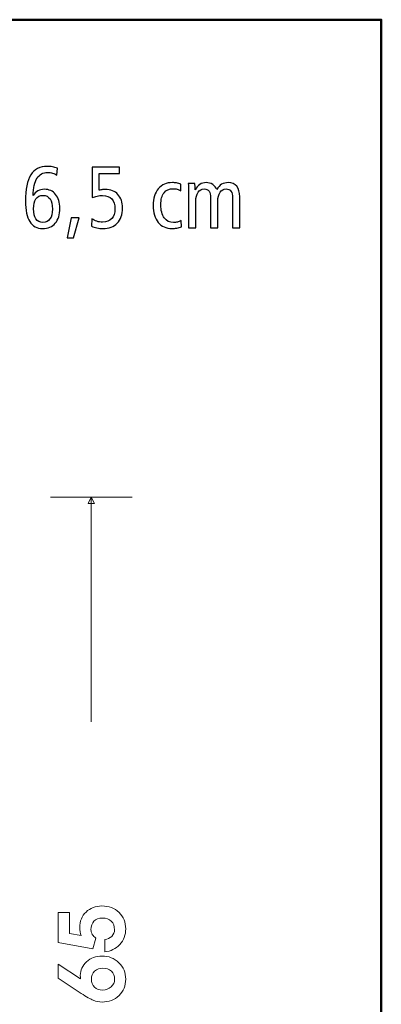
# Model space of a CAD drawing. Units: centimetres. Extents: x -8.8 to 8.8, y -14 to 13.9.
# Drawn here: x 5.3 to 8.8, y 4.6 to 13.9 of the extents above; entities that cross this region are included whole.
import ezdxf

# ---------------------------------------------------------------- set-up
doc = ezdxf.new("R2010")
doc.units = ezdxf.units.CM
doc.header["$MEASUREMENT"] = 0
doc.layers.add('Ebene 1', color=7, linetype='Continuous')

msp = doc.modelspace()

# ---------------------------------------------------------------- linework, layer by layer
at = {"layer": 'Ebene 1', "color": 242, "lineweight": 50}
msp.add_open_spline([(-7.74559, 13.94841), (-7.74559, 13.94841), (8.75441, 13.94841), (8.75441, 13.94841), (8.75441, 13.94841), (8.75441, 13.94841), (8.75441, -9.35162), (8.75441, -9.35162), (8.75441, -9.35162), (8.75441, -9.35162), (-8.74559, -9.35162), (-8.74559, -9.35162), (-8.74559, -9.35162), (-8.74559, -9.35162), (-8.74559, 11.94841), (-8.74559, 11.94841), (-8.74559, 11.94841), (-8.74559, 11.94841), (-7.74559, 13.94841), (-7.74559, 13.94841)], degree=3, knots=[0, 0, 0, 0, 0.1666667, 0.1666667, 0.1666667, 0.1666667, 0.3333333, 0.3333333, 0.3333333, 0.3333333, 0.5, 0.5, 0.5, 0.5, 0.6666667, 0.6666667, 0.6666667, 0.6666667, 1, 1, 1, 1], dxfattribs=at)
at = {"layer": 'Ebene 1', "color": 250}
for points, knots in [([(5.69728, 12.5458), (5.69728, 12.5458), (5.69084, 12.48009), (5.69084, 12.48009), (5.69084, 12.48009), (5.67849, 12.48846), (5.66505, 12.49463), (5.65065, 12.49861), (5.65065, 12.49861), (5.6361, 12.50259), (5.62074, 12.50465), (5.60428, 12.50465), (5.60428, 12.50465), (5.55956, 12.50465), (5.52595, 12.48681), (5.5036, 12.45115), (5.5036, 12.45115), (5.4811, 12.41548), (5.46916, 12.36034), (5.46752, 12.28572), (5.46752, 12.28572), (5.47932, 12.30533), (5.49427, 12.32029), (5.51224, 12.33044), (5.51224, 12.33044), (5.53021, 12.34073), (5.55065, 12.3458), (5.57369, 12.3458), (5.57369, 12.3458), (5.61772, 12.3458), (5.65298, 12.32948), (5.67959, 12.29697), (5.67959, 12.29697), (5.70606, 12.26432), (5.71937, 12.22111), (5.71937, 12.1672), (5.71937, 12.1672), (5.71937, 12.10698), (5.70497, 12.05993), (5.67616, 12.02605), (5.67616, 12.02605), (5.64735, 11.9923), (5.60716, 11.97544), (5.55558, 11.97544), (5.55558, 11.97544), (5.50277, 11.97544), (5.46285, 11.99724), (5.43569, 12.041), (5.43569, 12.041), (5.40867, 12.08462), (5.39509, 12.14868), (5.39509, 12.23304), (5.39509, 12.23304), (5.39509, 12.34566), (5.41169, 12.42865), (5.44502, 12.48201), (5.44502, 12.48201), (5.47822, 12.53551), (5.52993, 12.56226), (5.59989, 12.56226), (5.59989, 12.56226), (5.61649, 12.56226), (5.63281, 12.56089), (5.649, 12.55801), (5.649, 12.55801), (5.66505, 12.55526), (5.6811, 12.55115), (5.69728, 12.5458)], [0, 0, 0, 0, 0.0555556, 0.0555556, 0.0555556, 0.0555556, 0.1111111, 0.1111111, 0.1111111, 0.1111111, 0.1666667, 0.1666667, 0.1666667, 0.1666667, 0.2222222, 0.2222222, 0.2222222, 0.2222222, 0.2777778, 0.2777778, 0.2777778, 0.2777778, 0.3333333, 0.3333333, 0.3333333, 0.3333333, 0.3888889, 0.3888889, 0.3888889, 0.3888889, 0.4444444, 0.4444444, 0.4444444, 0.4444444, 0.5, 0.5, 0.5, 0.5, 0.5555556, 0.5555556, 0.5555556, 0.5555556, 0.6111111, 0.6111111, 0.6111111, 0.6111111, 0.6666667, 0.6666667, 0.6666667, 0.6666667, 0.7222222, 0.7222222, 0.7222222, 0.7222222, 0.7777778, 0.7777778, 0.7777778, 0.7777778, 0.8333333, 0.8333333, 0.8333333, 0.8333333, 0.8888889, 0.8888889, 0.8888889, 0.8888889, 1, 1, 1, 1]), ([(6.02417, 12.55403), (6.02417, 12.55403), (6.28343, 12.55403), (6.28343, 12.55403), (6.28343, 12.55403), (6.28343, 12.55403), (6.28343, 12.49559), (6.28343, 12.49559), (6.28343, 12.49559), (6.28343, 12.49559), (6.08919, 12.49559), (6.08919, 12.49559), (6.08919, 12.49559), (6.08919, 12.49559), (6.08919, 12.33606), (6.08919, 12.33606), (6.08919, 12.33606), (6.10126, 12.33908), (6.1121, 12.34114), (6.12156, 12.34237), (6.12156, 12.34237), (6.13117, 12.34361), (6.14036, 12.34415), (6.14914, 12.34415), (6.14914, 12.34415), (6.19961, 12.34415), (6.23912, 12.32852), (6.26765, 12.29738), (6.26765, 12.29738), (6.29632, 12.2661), (6.31059, 12.22303), (6.31059, 12.16802), (6.31059, 12.16802), (6.31059, 12.10767), (6.29413, 12.06048), (6.26134, 12.02646), (6.26134, 12.02646), (6.22856, 11.99244), (6.18302, 11.97544), (6.12486, 11.97544), (6.12486, 11.97544), (6.10634, 11.97544), (6.08796, 11.97723), (6.06944, 11.98066), (6.06944, 11.98066), (6.05092, 11.98422), (6.03336, 11.9893), (6.01676, 11.99601), (6.01676, 11.99601), (6.01676, 11.99601), (6.02184, 12.0661), (6.02184, 12.0661), (6.02184, 12.0661), (6.03556, 12.05582), (6.05092, 12.04827), (6.06793, 12.0432), (6.06793, 12.0432), (6.08494, 12.03812), (6.10332, 12.03551), (6.12321, 12.03551), (6.12321, 12.03551), (6.16011, 12.03551), (6.18878, 12.04649), (6.20881, 12.06844), (6.20881, 12.06844), (6.22897, 12.09038), (6.23898, 12.12166), (6.23898, 12.16199), (6.23898, 12.16199), (6.23898, 12.203), (6.22911, 12.23414), (6.20935, 12.2554), (6.20935, 12.2554), (6.18974, 12.27667), (6.16093, 12.28736), (6.12307, 12.28736), (6.12307, 12.28736), (6.10565, 12.28736), (6.08878, 12.28558), (6.07246, 12.28215), (6.07246, 12.28215), (6.05613, 12.27872), (6.03995, 12.27351), (6.02417, 12.26693), (6.02417, 12.26693), (6.02417, 12.26693), (6.02417, 12.55403), (6.02417, 12.55403)], [0, 0, 0, 0, 0.0434783, 0.0434783, 0.0434783, 0.0434783, 0.0869565, 0.0869565, 0.0869565, 0.0869565, 0.1304348, 0.1304348, 0.1304348, 0.1304348, 0.173913, 0.173913, 0.173913, 0.173913, 0.2173913, 0.2173913, 0.2173913, 0.2173913, 0.2608696, 0.2608696, 0.2608696, 0.2608696, 0.3043478, 0.3043478, 0.3043478, 0.3043478, 0.3478261, 0.3478261, 0.3478261, 0.3478261, 0.3913043, 0.3913043, 0.3913043, 0.3913043, 0.4347826, 0.4347826, 0.4347826, 0.4347826, 0.4782609, 0.4782609, 0.4782609, 0.4782609, 0.5217391, 0.5217391, 0.5217391, 0.5217391, 0.5652174, 0.5652174, 0.5652174, 0.5652174, 0.6086957, 0.6086957, 0.6086957, 0.6086957, 0.6521739, 0.6521739, 0.6521739, 0.6521739, 0.6956522, 0.6956522, 0.6956522, 0.6956522, 0.7391304, 0.7391304, 0.7391304, 0.7391304, 0.7826087, 0.7826087, 0.7826087, 0.7826087, 0.826087, 0.826087, 0.826087, 0.826087, 0.8695652, 0.8695652, 0.8695652, 0.8695652, 0.9130435, 0.9130435, 0.9130435, 0.9130435, 1, 1, 1, 1]), ([(6.86285, 12.39422), (6.86285, 12.39422), (6.8612, 12.33153), (6.8612, 12.33153), (6.8612, 12.33153), (6.84913, 12.33867), (6.83775, 12.34388), (6.82691, 12.3469), (6.82691, 12.3469), (6.81607, 12.35005), (6.80455, 12.35156), (6.79221, 12.35156), (6.79221, 12.35156), (6.75284, 12.35156), (6.72321, 12.3388), (6.70304, 12.31315), (6.70304, 12.31315), (6.68302, 12.28764), (6.673, 12.24992), (6.673, 12.20012), (6.673, 12.20012), (6.673, 12.1458), (6.68343, 12.10424), (6.70428, 12.07543), (6.70428, 12.07543), (6.72513, 12.04663), (6.75503, 12.03222), (6.79385, 12.03222), (6.79385, 12.03222), (6.80565, 12.03222), (6.81717, 12.03359), (6.82869, 12.03647), (6.82869, 12.03647), (6.84022, 12.03922), (6.8527, 12.04388), (6.86601, 12.05033), (6.86601, 12.05033), (6.86601, 12.05033), (6.86806, 11.99189), (6.86806, 11.99189), (6.86806, 11.99189), (6.85393, 11.98628), (6.83926, 11.98216), (6.82403, 11.97942), (6.82403, 11.97942), (6.80894, 11.97681), (6.79358, 11.97544), (6.77808, 11.97544), (6.77808, 11.97544), (6.72293, 11.97544), (6.67959, 11.99464), (6.64804, 12.03318), (6.64804, 12.03318), (6.61635, 12.07159), (6.60057, 12.12495), (6.60057, 12.19326), (6.60057, 12.19326), (6.60057, 12.26007), (6.61676, 12.31274), (6.64913, 12.35129), (6.64913, 12.35129), (6.68151, 12.38983), (6.72581, 12.40917), (6.78164, 12.40917), (6.78164, 12.40917), (6.79481, 12.40917), (6.80812, 12.40794), (6.82142, 12.40561), (6.82142, 12.40561), (6.83487, 12.40314), (6.84872, 12.39944), (6.86285, 12.39422)], [0, 0, 0, 0, 0.0526316, 0.0526316, 0.0526316, 0.0526316, 0.1052632, 0.1052632, 0.1052632, 0.1052632, 0.1578947, 0.1578947, 0.1578947, 0.1578947, 0.2105263, 0.2105263, 0.2105263, 0.2105263, 0.2631579, 0.2631579, 0.2631579, 0.2631579, 0.3157895, 0.3157895, 0.3157895, 0.3157895, 0.3684211, 0.3684211, 0.3684211, 0.3684211, 0.4210526, 0.4210526, 0.4210526, 0.4210526, 0.4736842, 0.4736842, 0.4736842, 0.4736842, 0.5263158, 0.5263158, 0.5263158, 0.5263158, 0.5789474, 0.5789474, 0.5789474, 0.5789474, 0.6315789, 0.6315789, 0.6315789, 0.6315789, 0.6842105, 0.6842105, 0.6842105, 0.6842105, 0.7368421, 0.7368421, 0.7368421, 0.7368421, 0.7894737, 0.7894737, 0.7894737, 0.7894737, 0.8421053, 0.8421053, 0.8421053, 0.8421053, 0.8947368, 0.8947368, 0.8947368, 0.8947368, 1, 1, 1, 1]), ([(7.20071, 12.34265), (7.21415, 12.36542), (7.22952, 12.38215), (7.24708, 12.39299), (7.24708, 12.39299), (7.26463, 12.40382), (7.28535, 12.40917), (7.30908, 12.40917), (7.30908, 12.40917), (7.34365, 12.40917), (7.3704, 12.39751), (7.38933, 12.37406), (7.38933, 12.37406), (7.40839, 12.3506), (7.41786, 12.31741), (7.41786, 12.27433), (7.41786, 12.27433), (7.41786, 12.27433), (7.41786, 11.98285), (7.41786, 11.98285), (7.41786, 11.98285), (7.41786, 11.98285), (7.35037, 11.98285), (7.35037, 11.98285), (7.35037, 11.98285), (7.35037, 11.98285), (7.35037, 12.26432), (7.35037, 12.26432), (7.35037, 12.26432), (7.35037, 12.29271), (7.34529, 12.31398), (7.33514, 12.32797), (7.33514, 12.32797), (7.32499, 12.3421), (7.30976, 12.34909), (7.28946, 12.34909), (7.28946, 12.34909), (7.26505, 12.34909), (7.24584, 12.3388), (7.23171, 12.31809), (7.23171, 12.31809), (7.21758, 12.29752), (7.21045, 12.26898), (7.21045, 12.2325), (7.21045, 12.2325), (7.21045, 12.2325), (7.21045, 11.98285), (7.21045, 11.98285), (7.21045, 11.98285), (7.21045, 11.98285), (7.14296, 11.98285), (7.14296, 11.98285), (7.14296, 11.98285), (7.14296, 11.98285), (7.14296, 12.26432), (7.14296, 12.26432), (7.14296, 12.26432), (7.14296, 12.29271), (7.13789, 12.31398), (7.12774, 12.32797), (7.12774, 12.32797), (7.11758, 12.3421), (7.10236, 12.34909), (7.08206, 12.34909), (7.08206, 12.34909), (7.05737, 12.34909), (7.03816, 12.3388), (7.02403, 12.31809), (7.02403, 12.31809), (7.01004, 12.29752), (7.00305, 12.26898), (7.00305, 12.2325), (7.00305, 12.2325), (7.00305, 12.2325), (7.00305, 11.98285), (7.00305, 11.98285), (7.00305, 11.98285), (7.00305, 11.98285), (6.93556, 11.98285), (6.93556, 11.98285), (6.93556, 11.98285), (6.93556, 11.98285), (6.93556, 12.29642), (6.93556, 12.29642), (6.93556, 12.29642), (6.93556, 12.31192), (6.93528, 12.32824), (6.9346, 12.34525), (6.9346, 12.34525), (6.93391, 12.36226), (6.93281, 12.38092), (6.93158, 12.40094), (6.93158, 12.40094), (6.93158, 12.40094), (6.99427, 12.40094), (6.99427, 12.40094), (6.99427, 12.40094), (6.99523, 12.38778), (6.99632, 12.36843), (6.99742, 12.34265), (6.99742, 12.34265), (6.99742, 12.34265), (6.99742, 12.34031), (6.99742, 12.34031), (6.99742, 12.34031), (7.00785, 12.36212), (7.02211, 12.37913), (7.04022, 12.39121), (7.04022, 12.39121), (7.05833, 12.40314), (7.07835, 12.40917), (7.1003, 12.40917), (7.1003, 12.40917), (7.12389, 12.40917), (7.14461, 12.40328), (7.16244, 12.39148), (7.16244, 12.39148), (7.18014, 12.37982), (7.19303, 12.3635), (7.20071, 12.34265)], [0, 0, 0, 0, 0.0322581, 0.0322581, 0.0322581, 0.0322581, 0.0645161, 0.0645161, 0.0645161, 0.0645161, 0.0967742, 0.0967742, 0.0967742, 0.0967742, 0.1290323, 0.1290323, 0.1290323, 0.1290323, 0.1612903, 0.1612903, 0.1612903, 0.1612903, 0.1935484, 0.1935484, 0.1935484, 0.1935484, 0.2258065, 0.2258065, 0.2258065, 0.2258065, 0.2580645, 0.2580645, 0.2580645, 0.2580645, 0.2903226, 0.2903226, 0.2903226, 0.2903226, 0.3225806, 0.3225806, 0.3225806, 0.3225806, 0.3548387, 0.3548387, 0.3548387, 0.3548387, 0.3870968, 0.3870968, 0.3870968, 0.3870968, 0.4193548, 0.4193548, 0.4193548, 0.4193548, 0.4516129, 0.4516129, 0.4516129, 0.4516129, 0.483871, 0.483871, 0.483871, 0.483871, 0.516129, 0.516129, 0.516129, 0.516129, 0.5483871, 0.5483871, 0.5483871, 0.5483871, 0.5806452, 0.5806452, 0.5806452, 0.5806452, 0.6129032, 0.6129032, 0.6129032, 0.6129032, 0.6451613, 0.6451613, 0.6451613, 0.6451613, 0.6774194, 0.6774194, 0.6774194, 0.6774194, 0.7096774, 0.7096774, 0.7096774, 0.7096774, 0.7419355, 0.7419355, 0.7419355, 0.7419355, 0.7741935, 0.7741935, 0.7741935, 0.7741935, 0.8064516, 0.8064516, 0.8064516, 0.8064516, 0.8387097, 0.8387097, 0.8387097, 0.8387097, 0.8709677, 0.8709677, 0.8709677, 0.8709677, 0.9032258, 0.9032258, 0.9032258, 0.9032258, 0.9354839, 0.9354839, 0.9354839, 0.9354839, 1, 1, 1, 1]), ([(5.5597, 12.28819), (5.53103, 12.28819), (5.50894, 12.27721), (5.49372, 12.25527), (5.49372, 12.25527), (5.47836, 12.23332), (5.47067, 12.20163), (5.47067, 12.16048), (5.47067, 12.16048), (5.47067, 12.11946), (5.47836, 12.08791), (5.49372, 12.06597), (5.49372, 12.06597), (5.50894, 12.04402), (5.53103, 12.03305), (5.5597, 12.03305), (5.5597, 12.03305), (5.58864, 12.03305), (5.61086, 12.04402), (5.62623, 12.06583), (5.62623, 12.06583), (5.64173, 12.08764), (5.64941, 12.11892), (5.64941, 12.15966), (5.64941, 12.15966), (5.64941, 12.20163), (5.64173, 12.23359), (5.6265, 12.2554), (5.6265, 12.2554), (5.61114, 12.27721), (5.58892, 12.28819), (5.5597, 12.28819)], [0, 0, 0, 0, 0.1111111, 0.1111111, 0.1111111, 0.1111111, 0.2222222, 0.2222222, 0.2222222, 0.2222222, 0.3333333, 0.3333333, 0.3333333, 0.3333333, 0.4444444, 0.4444444, 0.4444444, 0.4444444, 0.5555556, 0.5555556, 0.5555556, 0.5555556, 0.6666667, 0.6666667, 0.6666667, 0.6666667, 0.7777778, 0.7777778, 0.7777778, 0.7777778, 1, 1, 1, 1]), ([(5.82732, 12.07502), (5.82732, 12.07502), (5.90057, 12.07502), (5.90057, 12.07502), (5.90057, 12.07502), (5.90057, 12.07502), (5.84707, 11.88573), (5.84707, 11.88573), (5.84707, 11.88573), (5.84707, 11.88573), (5.78699, 11.88573), (5.78699, 11.88573), (5.78699, 11.88573), (5.78699, 11.88573), (5.82732, 12.07502), (5.82732, 12.07502)], [0, 0, 0, 0, 0.2, 0.2, 0.2, 0.2, 0.4, 0.4, 0.4, 0.4, 0.6, 0.6, 0.6, 0.6, 1, 1, 1, 1])]:
    msp.add_open_spline(points, degree=3, knots=knots, dxfattribs=at)
at = {"layer": 'Ebene 1', "color": 250, "lineweight": 9}
for points in [[(6.40097, 9.43719), (6.40097, 9.43719), (5.63089, 9.43719), (5.63089, 9.43719)], [(6.01593, 7.31307), (6.01593, 7.31307), (6.01593, 9.43719), (6.01593, 9.43719)]]:
    msp.add_open_spline(points, degree=3, dxfattribs=at)
for points, knots in [([(6.01593, 9.43719), (6.01593, 9.43719), (5.98631, 9.37794), (5.98631, 9.37794), (5.98631, 9.37794), (5.98631, 9.37794), (6.04556, 9.37794), (6.04556, 9.37794), (6.04556, 9.37794), (6.04556, 9.37794), (6.01593, 9.43719), (6.01593, 9.43719)], [0, 0, 0, 0, 0.25, 0.25, 0.25, 0.25, 0.5, 0.5, 0.5, 0.5, 1, 1, 1, 1]), ([(6.11612, 5.57423), (6.18173, 5.57423), (6.23578, 5.55391), (6.27797, 5.51327), (6.27797, 5.51327), (6.3203, 5.47263), (6.34147, 5.42084), (6.34147, 5.35805), (6.34147, 5.35805), (6.34147, 5.30048), (6.32256, 5.25095), (6.2846, 5.20961), (6.2846, 5.20961), (6.24678, 5.1684), (6.19965, 5.14583), (6.14349, 5.1423), (6.14349, 5.1423), (6.14349, 5.1423), (6.14349, 5.1423), (6.14349, 5.1423), (6.14349, 5.1423), (6.14349, 5.1423), (6.14349, 5.25603), (6.14349, 5.25603), (6.14349, 5.25603), (6.14349, 5.25603), (6.14349, 5.25603), (6.14349, 5.25603), (6.14349, 5.25603), (6.16918, 5.25857), (6.1909, 5.26887), (6.20883, 5.28722), (6.20883, 5.28722), (6.22675, 5.30557), (6.23563, 5.32658), (6.23563, 5.35015), (6.23563, 5.35015), (6.23563, 5.3843), (6.22547, 5.41111), (6.20501, 5.43058), (6.20501, 5.43058), (6.1847, 5.44991), (6.15647, 5.45965), (6.12035, 5.45965), (6.12035, 5.45965), (6.08691, 5.45965), (6.0608, 5.44991), (6.04175, 5.43058), (6.04175, 5.43058), (6.0227, 5.41111), (6.01325, 5.3843), (6.01325, 5.35015), (6.01325, 5.35015), (6.01325, 5.33561), (6.01748, 5.3208), (6.02581, 5.30598), (6.02581, 5.30598), (6.03428, 5.29102), (6.045, 5.27945), (6.05826, 5.27127), (6.05826, 5.27127), (6.05826, 5.27127), (6.0306, 5.16996), (6.0306, 5.16996), (6.0306, 5.16996), (6.0306, 5.16996), (5.70281, 5.23035), (5.70281, 5.23035), (5.70281, 5.23035), (5.70281, 5.23035), (5.70281, 5.23035), (5.70281, 5.23035), (5.70281, 5.23035), (5.70281, 5.23035), (5.70281, 5.51384), (5.70281, 5.51384), (5.70281, 5.51384), (5.70281, 5.51384), (5.80949, 5.51384), (5.80949, 5.51384), (5.80949, 5.51384), (5.80949, 5.51384), (5.80949, 5.31445), (5.80949, 5.31445), (5.80949, 5.31445), (5.80949, 5.31445), (5.80949, 5.31445), (5.80949, 5.31445), (5.80949, 5.31445), (5.80949, 5.31445), (5.9211, 5.29399), (5.9211, 5.29399), (5.9211, 5.29399), (5.9211, 5.29399), (5.9211, 5.29399), (5.9211, 5.29399), (5.9211, 5.29399), (5.91194, 5.31798), (5.90742, 5.34353), (5.90742, 5.37089), (5.90742, 5.37089), (5.90742, 5.42987), (5.92717, 5.47843), (5.96654, 5.5168), (5.96654, 5.5168), (6.00563, 5.55504), (6.05558, 5.57423), (6.11612, 5.57423)], [0, 0, 0, 0, 0.0357143, 0.0357143, 0.0357143, 0.0357143, 0.0714286, 0.0714286, 0.0714286, 0.0714286, 0.1071429, 0.1071429, 0.1071429, 0.1071429, 0.1428571, 0.1428571, 0.1428571, 0.1428571, 0.1785714, 0.1785714, 0.1785714, 0.1785714, 0.2142857, 0.2142857, 0.2142857, 0.2142857, 0.25, 0.25, 0.25, 0.25, 0.2857143, 0.2857143, 0.2857143, 0.2857143, 0.3214286, 0.3214286, 0.3214286, 0.3214286, 0.3571429, 0.3571429, 0.3571429, 0.3571429, 0.3928571, 0.3928571, 0.3928571, 0.3928571, 0.4285714, 0.4285714, 0.4285714, 0.4285714, 0.4642857, 0.4642857, 0.4642857, 0.4642857, 0.5, 0.5, 0.5, 0.5, 0.5357143, 0.5357143, 0.5357143, 0.5357143, 0.5714286, 0.5714286, 0.5714286, 0.5714286, 0.6071429, 0.6071429, 0.6071429, 0.6071429, 0.6428571, 0.6428571, 0.6428571, 0.6428571, 0.6785714, 0.6785714, 0.6785714, 0.6785714, 0.7142857, 0.7142857, 0.7142857, 0.7142857, 0.75, 0.75, 0.75, 0.75, 0.7857143, 0.7857143, 0.7857143, 0.7857143, 0.8214286, 0.8214286, 0.8214286, 0.8214286, 0.8571429, 0.8571429, 0.8571429, 0.8571429, 0.8928571, 0.8928571, 0.8928571, 0.8928571, 0.9285714, 0.9285714, 0.9285714, 0.9285714, 1, 1, 1, 1]), ([(5.70351, 4.89139), (5.70351, 4.89139), (5.70351, 5.02362), (5.70351, 5.02362), (5.70351, 5.02362), (5.70351, 5.02362), (5.9149, 4.88519), (5.9149, 4.88519), (5.9149, 4.88519), (5.9149, 4.88519), (5.9149, 4.88519), (5.9149, 4.88519), (5.9149, 4.88519), (5.91292, 4.89507), (5.91207, 4.90551), (5.91236, 4.91666), (5.91236, 4.91666), (5.91236, 4.9676), (5.93225, 5.01106), (5.97205, 5.04703), (5.97205, 5.04703), (6.01198, 5.08303), (6.06009, 5.10095), (6.11654, 5.10095), (6.11654, 5.10095), (6.17976, 5.10095), (6.23296, 5.08007), (6.27642, 5.03815), (6.27642, 5.03815), (6.31974, 4.99625), (6.34147, 4.94474), (6.34147, 4.88349), (6.34147, 4.88349), (6.34147, 4.82041), (6.32044, 4.76849), (6.27825, 4.72771), (6.27825, 4.72771), (6.23606, 4.68693), (6.18244, 4.66647), (6.11739, 4.66647), (6.11739, 4.66647), (6.08874, 4.66647), (6.06137, 4.67196), (6.03526, 4.68285), (6.03526, 4.68285), (6.0093, 4.69371), (5.97134, 4.71558), (5.92139, 4.74832), (5.92139, 4.74832), (5.92139, 4.74832), (5.70351, 4.89139), (5.70351, 4.89139)], [0, 0, 0, 0, 0.0714286, 0.0714286, 0.0714286, 0.0714286, 0.1428571, 0.1428571, 0.1428571, 0.1428571, 0.2142857, 0.2142857, 0.2142857, 0.2142857, 0.2857143, 0.2857143, 0.2857143, 0.2857143, 0.3571429, 0.3571429, 0.3571429, 0.3571429, 0.4285714, 0.4285714, 0.4285714, 0.4285714, 0.5, 0.5, 0.5, 0.5, 0.5714286, 0.5714286, 0.5714286, 0.5714286, 0.6428571, 0.6428571, 0.6428571, 0.6428571, 0.7142857, 0.7142857, 0.7142857, 0.7142857, 0.7857143, 0.7857143, 0.7857143, 0.7857143, 0.8571429, 0.8571429, 0.8571429, 0.8571429, 1, 1, 1, 1]), ([(6.12317, 4.77893), (6.15492, 4.77893), (6.18173, 4.78896), (6.2036, 4.80914), (6.2036, 4.80914), (6.22547, 4.82916), (6.23649, 4.85373), (6.23649, 4.88264), (6.23649, 4.88264), (6.23649, 4.91299), (6.22618, 4.93782), (6.20572, 4.9573), (6.20572, 4.9573), (6.18512, 4.97663), (6.15874, 4.98636), (6.12656, 4.98636), (6.12656, 4.98636), (6.09453, 4.98636), (6.06828, 4.97663), (6.04796, 4.9573), (6.04796, 4.9573), (6.0275, 4.93782), (6.01734, 4.91299), (6.01734, 4.88264), (6.01734, 4.88264), (6.01734, 4.85288), (6.02736, 4.82804), (6.04754, 4.80828), (6.04754, 4.80828), (6.06772, 4.78868), (6.09283, 4.77893), (6.12317, 4.77893)], [0, 0, 0, 0, 0.1111111, 0.1111111, 0.1111111, 0.1111111, 0.2222222, 0.2222222, 0.2222222, 0.2222222, 0.3333333, 0.3333333, 0.3333333, 0.3333333, 0.4444444, 0.4444444, 0.4444444, 0.4444444, 0.5555556, 0.5555556, 0.5555556, 0.5555556, 0.6666667, 0.6666667, 0.6666667, 0.6666667, 0.7777778, 0.7777778, 0.7777778, 0.7777778, 1, 1, 1, 1])]:
    msp.add_open_spline(points, degree=3, knots=knots, dxfattribs=at)

doc.saveas('drawing.dxf')
